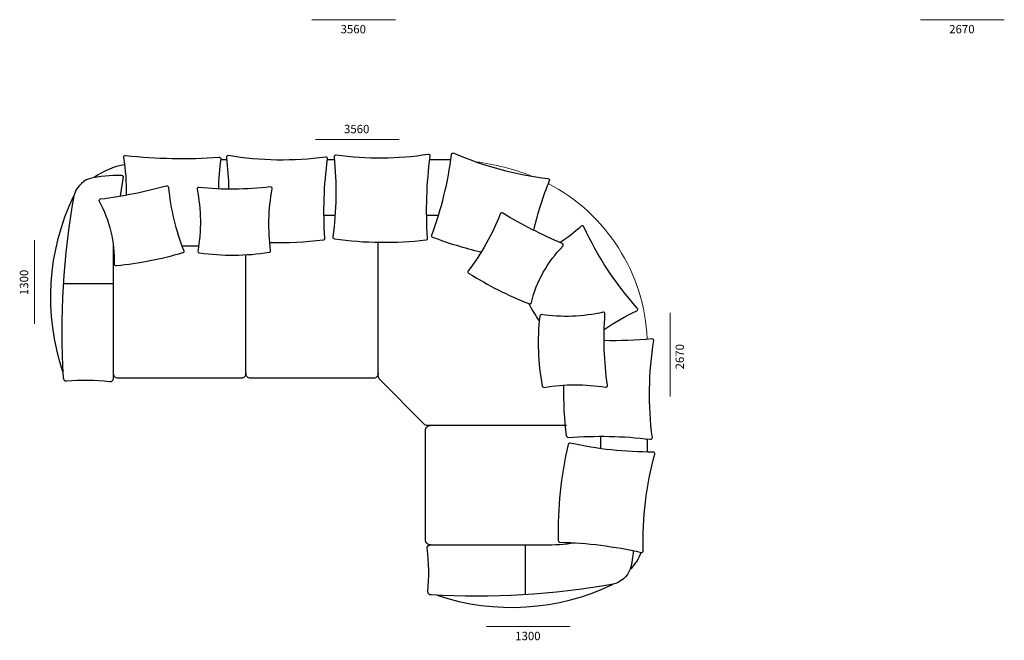
# Model space of a CAD drawing. Units: millimetres. Extents: x -6000 to 26000, y -6000 to 26000.
# Drawn here: x 11905 to 17781, y 5198 to 8905 of the extents above; entities that cross this region are included whole.
import ezdxf

# ---------------------------------------------------------------- set-up
doc = ezdxf.new("R2010")
doc.units = ezdxf.units.MM
doc.header["$MEASUREMENT"] = 0
for name, color, linetype, lineweight in [('Аннотация - Общий_Ном._пера__1', 7, 'Continuous', 20), ('Аннотация - Общий_Ном._пера__251', 7, 'Continuous', 25), ('Аннотация - Текст_Ном._пера__1', 7, 'Continuous', 20)]:
    doc.layers.add(name, color=color, linetype=linetype, lineweight=lineweight)

msp = doc.modelspace()

# ---------------------------------------------------------------- linework, layer by layer
at = {"layer": 'Аннотация - Общий_Ном._пера__1', "linetype": 'Continuous', "flags": 128}
for points in [[(13648.4, 8904.6), (14148.4, 8904.6)], [(17280.9, 8904.6), (17780.9, 8904.6)], [(13669, 8189.3), (14169, 8189.3)], [(11993.2, 7087.2), (11993.2, 7587.2)], [(15787.6, 6653.5), (15787.6, 7153.5)], [(14690.7, 5280.2), (15190.7, 5280.2)]]:
    msp.add_lwpolyline(points, dxfattribs=at)
for points in [[(14960.9, 7969.9, 0.061988), (14626.6, 8056.1)], [(15649.8, 6997.5, 0.267423), (15058.8, 7926.8)]]:
    msp.add_lwpolyline(points, format="xyb", dxfattribs=at)
at = {"layer": 'Аннотация - Общий_Ном._пера__251', "linetype": 'Continuous', "flags": 128}
for points in [[(12541, 7857.9, 0.05122), (12525.8, 8082.5, -0.487886), (12537, 8093.5, 0.045335), (13093.9, 8083.4, -0.474728), (13104.5, 8072.1, 0.035221), (13090.6, 7894.3)], [(13396.8, 7574.5, 0.035583), (13716.5, 7589.3, 0.421483), (13726, 7600, -0.052526), (13742.1, 8072.5, 0.487886), (13730.8, 8083.5, -0.074459), (13150.1, 8092.6, 0.497432), (13138.5, 8081.6, -0.025756), (13151.3, 7892.2)], [(14658.1, 7515.5, -0.033513), (14370, 7604, -0.43348), (14363.5, 7617.1, 0.057753), (14482.2, 8100.2, -0.487886), (14496.1, 8107.7, 0.074459), (15056.8, 7956.4, -0.497432), (15064.9, 7942.7, 0.037392), (14971.4, 7647.5)], [(12532.3, 8037.2, 0.122649), (12348.5, 7961.2)], [(12505.2, 7851.6), (12523.2, 7965.8, 0.372781), (12512.3, 7973.1, 0.066479), (12318.2, 7954.9, 0.238842), (12227.6, 7852.3, 0.058044), (12163.7, 6766.3, 0.406594), (12183.7, 6746.8, -0.058261), (12441.3, 6742.9, 0.453243), (12464, 6762.7), (12464, 7561.3)], [(12162.3, 6801.6, -0.194985), (12227.6, 7852.3)], [(15393.1, 7054.7, -0.039388), (15587.8, 7166.2, 0.487886), (15590.6, 7181.7, -0.074459), (15271.8, 7667.2, 0.497432), (15256.3, 7670.6, -0.037392), (15129.8, 7573.5)], [(12872.4, 7554.8, 0.021279), (12972.3, 7553.6)], [(15168, 6480.7), (14339, 6480.7, -0.200086), (14317.6, 6489.6), (14053.9, 6755.8, -0.18643), (14044.4, 6775.6), (14044.4, 7569.5)], [(15005.6, 7108.2, -0.028277), (14943.3, 7209.2)], [(15392.4, 6990, 0.03143), (15676.6, 7000, -0.497432), (15687.6, 6988.4, 0.074459), (15678.6, 6407.7, -0.487886), (15667.5, 6396.4, 0.050169), (15178.8, 6406.9), (15168, 6416.3, -0.035617), (15152.9, 6721.9)], [(13254.2, 6792.7, -0.42987), (13225.8, 6762.7), (12492.2, 6762.7, -0.414214), (12464, 6792.7)], [(14044.4, 6792.7, -0.42987), (14016, 6762.7), (13282.5, 6762.7, -0.414214), (13254.2, 6792.7)], [(14356.4, 5768.8, -0.42987), (14326.5, 5797.2), (14326.5, 6452.5, -0.414214), (14356.4, 6480.7)], [(15565.7, 5733.4, -0.066479), (15548.5, 5623.1, -0.238842), (15446, 5532.5, -0.058044), (14359.9, 5468.6, -0.406594), (14340.4, 5488.6, 0.058261), (14336.6, 5746.2, -0.453243), (14356.4, 5768.8), (15034.6, 5768.8)], [(15034.6, 5768.8, 0.038604), (15216.4, 5780.1)], [(15548.5, 5623.1, 0.122649), (15613.7, 5723)], [(14395.3, 5467.1, 0.194985), (15446, 5532.5)]]:
    msp.add_lwpolyline(points, format="xyb", dxfattribs=at)
for points in [[(13140.1, 8067.4), (13103.8, 8067.4)], [(13782.8, 8067.4), (13741.4, 8067.4)], [(14474.1, 8067.4), (14352.1, 8067.4)], [(13786.6, 7735.9), (13720.5, 7735.9)], [(14403.8, 7735.9), (14333.3, 7735.9)], [(13254.2, 6792.7), (13254.2, 7500.7)], [(12165.3, 7329.5), (12464, 7329.5)], [(15369.9, 6414.5), (15369.9, 6343)], [(15649.8, 6398.5), (15649.8, 6322.3)], [(14923.2, 5470.1), (14923.2, 5768.8)]]:
    msp.add_lwpolyline(points, dxfattribs=at)
for points in [[(14338.7, 7600, -0.050169), (14354.6, 8088.6, 0.487886), (14343.4, 8099.7, -0.074459), (13792.9, 8095.2, 0.497432), (13781.2, 8084.4, -0.057753), (13773.6, 7607, 0.43348), (13782.9, 7595.7, 0.064272), (14329.2, 7589.3, 0.421483)], [(12469.7, 7444.7, 0.135009), (12380.2, 7819.5, -0.529784), (12387.7, 7834.3, 0.03597), (12779.5, 7912.4, -0.465997), (12792.1, 7903.7, 0.071477), (12883.9, 7524.9, -0.49931), (12875.6, 7511.2, -0.048906), (12482.5, 7434.8, -0.511125)], [(13392.8, 7515.3, 0.425652), (13402.3, 7526.7, -0.079441), (13411.1, 7893.8, 0.504728), (13400.1, 7905.6, -0.054044), (12973.8, 7901.9, 0.447134), (12962.8, 7891.9, -0.095954), (12967.1, 7522.1, 0.412996), (12977.2, 7512.2, 0.073413)], [(14958.3, 7215.2, -0.135009), (15146.2, 7551.7, 0.529784), (15143, 7567.9, -0.03597), (14787.2, 7749.5, 0.465997), (14772.7, 7744.5, -0.071477), (14581.4, 7404.9, 0.49931), (14585.7, 7389.5, 0.048906), (14943.3, 7209.2, 0.511125)], [(15022.2, 6718, 0.425652), (15033.8, 6708.8, -0.079441), (15401, 6709.6, 0.504728), (15412.5, 6720.9, -0.054044), (15397.7, 7147, 0.447134), (15387.4, 7157.7, -0.095954), (15017.9, 7143.8, 0.412996), (15008.3, 7133.4, 0.073413)], [(15128.6, 5783.8, -0.050169), (15613.7, 5723, 0.487886), (15625.8, 5733, -0.074459), (15694.9, 6309.7, 0.497432), (15685.1, 6322.3, -0.057753), (15190.5, 6375.8, 0.43348), (15178.4, 6367.6, 0.064272), (15118.9, 5794.3, 0.421483)]]:
    msp.add_lwpolyline(points, format="xyb", close=True, dxfattribs=at)

# ---------------------------------------------------------------- texts
at = {"layer": 'Аннотация - Текст_Ном._пера__1', "linetype": 'Continuous', "char_height": 50, "attachment_point": 1}
for s, insert in [('\\A1;{\\Ftxt.shx;3560}', (13819.6, 8873.1)), ('\\A1;{\\Ftxt.shx;2670}', (17452, 8873.1)), ('\\A1;{\\Ftxt.shx;3560}', (13840.1, 8276.4)), ('\\A1;{\\Ftxt.shx;1300}', (14861.8, 5248.8))]:
    msp.add_mtext(s, dxfattribs=dict(at, insert=insert))
at = {"layer": 'Аннотация - Текст_Ном._пера__1', "linetype": 'Continuous', "char_height": 50, "attachment_point": 1, "rotation": 90}
for s, insert in [('\\A1;{\\Ftxt.shx;1300}', (11905.4, 7259.6)), ('\\A1;{\\Ftxt.shx;2670}', (15819, 6815.8))]:
    msp.add_mtext(s, dxfattribs=dict(at, insert=insert))

doc.saveas('drawing.dxf')
